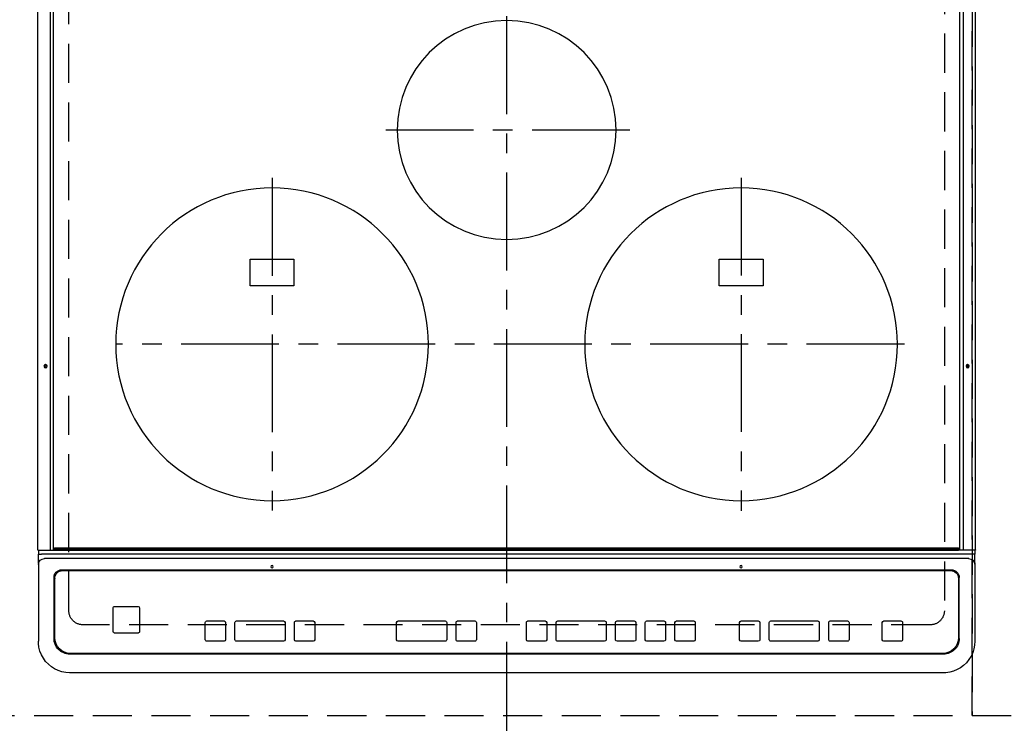
# Model space of a CAD drawing. Extents: x 0 to 26473, y -13 to 8857.
# Drawn here: x 1457 to 2087, y 6323 to 6773 of the extents above; entities that cross this region are included whole.
import ezdxf

# ---------------------------------------------------------------- set-up
doc = ezdxf.new("R2010")
doc.units = 0
doc.header["$LTSCALE"] = 50
doc.header["$MEASUREMENT"] = 0
for name, pattern in [('CENTER', [2, 1.25, -0.25, 0.25, -0.25]), ('DASHED', [0.75, 0.5, -0.25]), ('HIDDEN', [0.375, 0.25, -0.125])]:
    doc.linetypes.add(name, pattern=pattern)
doc.layers.get('DEFPOINTS').update_dxf_attribs({"color": 146, "linetype": 'CONTINUOUS'})
for name, color, linetype in [('121-キャビネット（中）', 253, 'HIDDEN'), ('126-甲板', 2, 'CONTINUOUS'), ('150-機器', 8, 'CONTINUOUS')]:
    doc.layers.add(name, color=color, linetype=linetype)

# ---------------------------------------------------------------- blocks, each defined once
blk = doc.blocks.new('HT-F6S_H2')
at = {"layer": '126-甲板', "linetype": 'DASHED'}
for p, q in [((-280, 273.65), (-280, -170.35)), ((280, -170.35), (280, 273.65)), ((-271, -179.35), (271, -179.35))]:
    blk.add_line(p, q, dxfattribs=at)
for centre, start, end in [((-271, -170.35), 180, 270), ((271, -170.35), 270, 0)]:
    blk.add_arc(centre, 9, start, end, dxfattribs=at)
at = {"layer": '150-機器', "color": 161, "linetype": 'CENTER'}
for p, q in [((0, 309.76), (0, -271.88)), ((-78.76, 137), (77.2, 137)), ((-150, 106.45), (-150, -106.45)), ((150, 106.36), (150, -106.36)), ((-254.4, 0), (250, 0))]:
    blk.add_line(p, q, dxfattribs=at)
at = {"layer": '150-機器', "color": 13, "linetype": 'Continuous'}
for p, q in [((-299.9, -131.32), (-299.9, 230.08)), ((-292.17, -131.32), (-292.17, 230.08)), ((-289.9, -131.32), (-289.9, 230.08)), ((289.9, -131.32), (289.9, 230.08)), ((291.67, -131.32), (291.67, 230.08)), ((299.9, -131.32), (299.9, 230.08)), ((-136, 54.5), (-164, 54.5)), ((-164, 54.5), (-164, 37.5)), ((-136, 37.5), (-136, 54.5)), ((164, 54.5), (136, 54.5)), ((136, 54.5), (136, 37.5)), ((164, 37.5), (164, 54.5)), ((-164, 37.5), (-136, 37.5)), ((136, 37.5), (164, 37.5)), ((-299.6, -131.62), (-297.9, -131.62)), ((-299.5, -131.62), (-299.5, -134.29)), ((-297.9, -131.62), (-292.17, -131.62)), ((-292.17, -131.32), (-292.17, -131.62)), ((-292.17, -131.62), (-291.82, -131.62)), ((-291.82, -131.62), (-291.81, -131.62)), ((-291.79, -131.62), (-291.82, -131.62)), ((-291.81, -131.62), (-289.1, -131.62)), ((-290.05, -131.62), (-290.02, -131.62)), ((-290.02, -131.62), (-289.99, -131.6)), ((-289.99, -131.6), (-289.97, -131.57)), ((-289.97, -131.57), (-289.94, -131.53)), ((-289.94, -131.53), (-289.93, -131.49)), ((-289.93, -131.49), (-289.91, -131.44)), ((-289.91, -131.44), (-289.9, -131.38)), ((-289.9, -131.38), (-289.9, -131.32)), ((-289.1, -131.12), (-289.1, -130.42)), ((-289.1, -131.12), (289.1, -131.12)), ((-289.1, -131.62), (-289.1, -131.12)), ((289.1, -131.62), (-289.1, -131.62)), ((288.8, -130.12), (-288.8, -130.12)), ((289.1, -131.12), (289.1, -130.42)), ((289.1, -131.12), (289.1, -131.62)), ((291.81, -131.62), (289.1, -131.62)), ((289.9, -131.38), (289.9, -131.32)), ((289.91, -131.44), (289.9, -131.38)), ((289.93, -131.49), (289.91, -131.44)), ((289.94, -131.53), (289.93, -131.49)), ((289.97, -131.57), (289.94, -131.53)), ((289.99, -131.6), (289.97, -131.57)), ((290.02, -131.62), (289.99, -131.6)), ((290.05, -131.62), (290.02, -131.62)), ((291.67, -131.32), (291.67, -131.38)), ((291.67, -131.38), (291.68, -131.44)), ((291.68, -131.44), (291.69, -131.49)), ((291.69, -131.49), (291.71, -131.53)), ((291.71, -131.53), (291.73, -131.57)), ((291.73, -131.57), (291.76, -131.6)), ((291.76, -131.6), (291.79, -131.62)), ((291.79, -131.62), (291.82, -131.62)), ((291.82, -131.62), (291.81, -131.62)), ((292.17, -131.62), (291.82, -131.62)), ((297.9, -131.62), (292.17, -131.62)), ((299.6, -131.62), (297.9, -131.62)), ((299.5, -131.62), (299.5, -134.29)), ((299.86, -131.32), (299.9, -131.32)), ((-299.5, -134.29), (-297.5, -134.29)), ((-299.5, -139.83), (-299.5, -134.29)), ((-297.5, -134.29), (297.5, -134.29)), ((-295.5, -136.14), (-295.52, -136.07)), ((-295.5, -137.07), (295.5, -137.07)), ((299.5, -134.29), (297.5, -134.29)), ((299.5, -139.83), (299.5, -134.29)), ((-299.5, -139.83), (-299.5, -140.76)), ((-299.5, -140.76), (-299.5, -188.39)), ((284.5, -144.14), (-284.5, -144.14)), ((-284, -144.64), (-284, -144.65)), ((284, -144.64), (-284, -144.64)), ((284, -144.65), (-284, -144.65)), ((284, -144.64), (284, -144.65)), ((299.5, -139.83), (299.5, -140.76)), ((299.5, -140.76), (299.5, -188.39)), ((-289.5, -188.13), (-289.5, -149.14)), ((-289, -149.64), (-289, -149.65)), ((-289, -149.65), (-289, -187.64)), ((289, -149.64), (289, -149.65)), ((289, -187.64), (289, -149.65)), ((289.5, -188.13), (289.5, -149.14)), ((234.74, -168.65), (234.74, -168.64)), ((234.74, -168.65), (234.74, -183.65)), ((235.74, -167.65), (235.74, -167.64)), ((250.74, -167.64), (235.74, -167.64)), ((250.74, -167.65), (235.74, -167.65)), ((250.74, -167.65), (250.74, -167.64)), ((251.74, -168.65), (251.74, -168.64)), ((251.74, -183.65), (251.74, -168.65)), ((-253.25, -177.89), (-253.25, -177.87)), ((-253.25, -177.89), (-253.25, -188.88)), ((-241.25, -176.87), (-252.25, -176.87)), ((-252.25, -176.89), (-252.25, -176.87)), ((-241.25, -176.89), (-252.25, -176.89)), ((-241.25, -176.89), (-241.25, -176.87)), ((-240.25, -177.89), (-240.25, -177.87)), ((-240.25, -188.88), (-240.25, -177.89)), ((-219, -177.89), (-219, -177.87)), ((-219, -177.89), (-219, -188.88)), ((-207, -176.87), (-218, -176.87)), ((-218, -176.89), (-218, -176.87)), ((-207, -176.89), (-218, -176.89)), ((-207, -176.89), (-207, -176.87)), ((-206, -177.89), (-206, -177.87)), ((-206, -188.88), (-206, -177.89)), ((-200, -177.89), (-200, -177.87)), ((-200, -177.89), (-200, -188.88)), ((-169, -176.87), (-199, -176.87)), ((-199, -176.89), (-199, -176.87)), ((-169, -176.89), (-199, -176.89)), ((-169, -176.89), (-169, -176.87)), ((-168, -177.89), (-168, -177.87)), ((-168, -188.88), (-168, -177.89)), ((-162, -177.89), (-162, -177.87)), ((-162, -177.89), (-162, -188.88)), ((-150, -176.87), (-161, -176.87)), ((-161, -176.89), (-161, -176.87)), ((-150, -176.89), (-161, -176.89)), ((-150, -176.89), (-150, -176.87)), ((-149, -177.89), (-149, -177.87)), ((-149, -188.88), (-149, -177.89)), ((-120.66, -177.9), (-120.66, -177.88)), ((-120.66, -177.9), (-120.66, -188.89)), ((-108.66, -176.88), (-119.66, -176.88)), ((-119.66, -176.9), (-119.66, -176.88)), ((-108.66, -176.9), (-119.66, -176.9)), ((-108.66, -176.9), (-108.66, -176.88)), ((-107.66, -177.9), (-107.66, -177.88)), ((-107.66, -188.89), (-107.66, -177.9)), ((-101.66, -177.9), (-101.66, -177.88)), ((-101.66, -177.9), (-101.66, -188.89)), ((-89.66, -176.88), (-100.66, -176.88)), ((-100.66, -176.9), (-100.66, -176.88)), ((-89.66, -176.9), (-100.66, -176.9)), ((-89.66, -176.9), (-89.66, -176.88)), ((-88.66, -177.9), (-88.66, -177.88)), ((-88.66, -188.89), (-88.66, -177.9)), ((-82.66, -177.9), (-82.66, -177.88)), ((-82.66, -177.9), (-82.66, -188.89)), ((-70.66, -176.88), (-81.66, -176.88)), ((-81.66, -176.9), (-81.66, -176.88)), ((-70.66, -176.9), (-81.66, -176.9)), ((-70.66, -176.9), (-70.66, -176.88)), ((-69.66, -177.9), (-69.66, -177.88)), ((-69.66, -188.89), (-69.66, -177.9)), ((-63.66, -177.9), (-63.66, -177.88)), ((-63.66, -177.9), (-63.66, -188.89)), ((-32.66, -176.88), (-62.66, -176.88)), ((-62.66, -176.9), (-62.66, -176.88)), ((-32.66, -176.9), (-62.66, -176.9)), ((-32.66, -176.9), (-32.66, -176.88)), ((-31.66, -177.9), (-31.66, -177.88)), ((-31.66, -188.89), (-31.66, -177.9)), ((-25.66, -177.9), (-25.66, -177.88)), ((-25.66, -177.9), (-25.66, -188.89)), ((-13.66, -176.88), (-24.66, -176.88)), ((-24.66, -176.9), (-24.66, -176.88)), ((-13.66, -176.9), (-24.66, -176.9)), ((-13.66, -176.9), (-13.66, -176.88)), ((-12.66, -177.9), (-12.66, -177.88)), ((-12.66, -188.89), (-12.66, -177.9)), ((19.34, -177.9), (19.34, -177.88)), ((19.34, -177.9), (19.34, -188.89)), ((31.34, -176.88), (20.34, -176.88)), ((20.34, -176.9), (20.34, -176.88)), ((31.34, -176.9), (20.34, -176.9)), ((31.34, -176.9), (31.34, -176.88)), ((32.34, -177.9), (32.34, -177.88)), ((32.34, -188.89), (32.34, -177.9)), ((38.34, -177.9), (38.34, -177.88)), ((38.34, -177.9), (38.34, -188.89)), ((69.34, -176.88), (39.34, -176.88)), ((39.34, -176.9), (39.34, -176.88)), ((69.34, -176.9), (39.34, -176.9)), ((69.34, -176.9), (69.34, -176.88)), ((70.34, -177.9), (70.34, -177.88)), ((70.34, -188.89), (70.34, -177.9)), ((122.75, -177.9), (122.75, -177.88)), ((122.75, -177.9), (122.75, -188.89)), ((134.75, -176.88), (123.75, -176.88)), ((123.75, -176.9), (123.75, -176.88)), ((134.75, -176.9), (123.75, -176.9)), ((134.75, -176.9), (134.75, -176.88)), ((135.75, -177.9), (135.75, -177.88)), ((135.75, -188.89), (135.75, -177.9)), ((141.75, -177.9), (141.75, -177.88)), ((141.75, -177.9), (141.75, -188.89)), ((172.75, -176.88), (142.75, -176.88)), ((142.75, -176.9), (142.75, -176.88)), ((172.75, -176.9), (142.75, -176.9)), ((172.75, -176.9), (172.75, -176.88)), ((173.75, -177.9), (173.75, -177.88)), ((173.75, -188.89), (173.75, -177.9)), ((179.75, -177.9), (179.75, -177.88)), ((179.75, -177.9), (179.75, -188.89)), ((191.75, -176.88), (180.75, -176.88)), ((180.75, -176.9), (180.75, -176.88)), ((191.75, -176.9), (180.75, -176.9)), ((191.75, -176.9), (191.75, -176.88)), ((192.75, -177.9), (192.75, -177.88)), ((192.75, -188.89), (192.75, -177.9)), ((-299.5, -188.39), (-299.5, -189.78)), ((235.74, -184.65), (250.74, -184.65)), ((299.5, -188.39), (299.5, -189.78)), ((-252.25, -189.88), (-241.25, -189.88)), ((-218, -189.88), (-207, -189.88)), ((-199, -189.88), (-169, -189.88)), ((-161, -189.88), (-150, -189.88)), ((-119.66, -189.89), (-108.66, -189.89)), ((-100.66, -189.89), (-89.66, -189.89)), ((-81.66, -189.89), (-70.66, -189.89)), ((-62.66, -189.89), (-32.66, -189.89)), ((-24.66, -189.89), (-13.66, -189.89)), ((20.34, -189.89), (31.34, -189.89)), ((39.34, -189.89), (69.34, -189.89)), ((123.75, -189.89), (134.75, -189.89)), ((142.75, -189.89), (172.75, -189.89)), ((180.75, -189.89), (191.75, -189.89)), ((-279.5, -198.12), (279.5, -198.12)), ((-279, -197.64), (279, -197.64)), ((-279.5, -210.03), (279.5, -210.03)), ((-279.5, -210.03), (-279.5, -210.05))]:
    blk.add_line(p, q, dxfattribs=at)
for points in [[(-299.5, -189.78), (-299.34, -192.31), (-298.88, -194.79), (-298.11, -197.2), (-297.05, -199.49), (-295.72, -201.63), (-294.13, -203.58), (-292.32, -205.32), (-290.31, -206.82), (-288.12, -208.05), (-285.81, -209), (-283.39, -209.64), (-280.91, -209.98), (-279.5, -210.03)], [(279.5, -210.03), (281.99, -209.87), (284.45, -209.4), (286.83, -208.62), (289.09, -207.55), (291.2, -206.2), (293.13, -204.6), (294.85, -202.76), (296.33, -200.72), (297.55, -198.51), (298.48, -196.17), (299.12, -193.72), (299.45, -191.22), (299.5, -189.78)]]:
    blk.add_lwpolyline(points, dxfattribs=at)
for centre, radius in [((0, 137), 70), ((-150, 0), 100), ((150, 0), 100), ((-294.9, -14.02), 1.04), ((-294.9, -14.02), 0.643), ((-294.9, -14.02), 0.0429), ((294.9, -14.02), 1.04), ((294.9, -14.02), 0.643), ((294.9, -14.02), 0.0429), ((-150, -142.27), 0.742), ((150, -142.27), 0.742)]:
    blk.add_circle(centre, radius, dxfattribs=at)
for centre, radius, start, end in [((-299.6, -131.32), 0.3, 179.99999, 270), ((-288.8, -130.42), 0.3, 90, 179.99999), ((288.8, -130.42), 0.3, 0, 90), ((299.6, -131.32), 0.3, 270, 0), ((-295.65, -140.92), 3.86, 87.8011, 177.61755), ((295.65, -140.92), 3.86, 2.38258, 92.19877), ((-284.5, -149.14), 5, 89.99184, 179.98852), ((-284, -149.64), 5, 89.99012, 179.98998), ((-284, -149.65), 5, 89.99012, 179.98994), ((284, -149.64), 5, 0.00972, 90.00988), ((284, -149.65), 5, 0.00971, 90.00984), ((284.5, -149.14), 5, 0.0109, 90.00865), ((235.74, -168.64), 1, 89.99079, 179.98936), ((235.74, -168.65), 1, 89.99109, 179.98927), ((250.74, -168.64), 1, 0.00916, 90.00962), ((250.74, -168.65), 1, 0.00916, 90.00984), ((-252.25, -177.87), 1, 89.98896, 179.99034), ((-252.25, -177.89), 1, 89.98908, 179.99022), ((-241.25, -177.87), 1, 0.01073, 90.00912), ((-241.25, -177.89), 1, 0.01052, 90.00912), ((-218, -177.87), 1, 89.98958, 179.99057), ((-218, -177.89), 1, 89.98966, 179.99048), ((-207, -177.87), 1, 0.00931, 90.01034), ((-207, -177.89), 1, 0.00952, 90.01012), ((-199, -177.87), 1, 89.99025, 179.99097), ((-199, -177.89), 1, 89.99025, 179.99097), ((-169, -177.87), 1, 0.00952, 90.01012), ((-169, -177.89), 1, 0.00943, 90.01042), ((-161, -177.87), 1, 89.99088, 179.98927), ((-161, -177.89), 1, 89.99088, 179.98927), ((-150, -177.87), 1, 0.01073, 90.00891), ((-150, -177.89), 1, 0.01073, 90.00891), ((-119.66, -177.88), 1, 89.99003, 179.99055), ((-119.66, -177.9), 1, 89.99003, 179.99055), ((-108.66, -177.88), 1, 0.00988, 90.00976), ((-108.66, -177.9), 1, 0.00988, 90.00976), ((-100.66, -177.88), 1, 89.99006, 179.99008), ((-100.66, -177.9), 1, 89.99018, 179.98996), ((-89.66, -177.88), 1, 0.00988, 90.00997), ((-89.66, -177.9), 1, 0.00967, 90.00997), ((-81.66, -177.88), 1, 89.99049, 179.98987), ((-81.66, -177.9), 1, 89.99049, 179.98987), ((-70.66, -177.88), 1, 0.01012, 90.00973), ((-70.66, -177.9), 1, 0.01013, 90.00973), ((-62.66, -177.88), 1, 89.98985, 179.99072), ((-62.66, -177.9), 1, 89.98985, 179.99072), ((-32.66, -177.88), 1, 0.01, 90.00985), ((-32.66, -177.9), 1, 0.01, 90.00964), ((-24.66, -177.88), 1, 89.99032, 179.99015), ((-24.66, -177.9), 1, 89.99032, 179.99015), ((-13.66, -177.88), 1, 0.00977, 90.00993), ((-13.66, -177.9), 1, 0.00977, 90.00993), ((20.34, -177.88), 1, 89.99011, 179.99015), ((20.34, -177.9), 1, 89.99011, 179.99015), ((31.34, -177.88), 1, 0.0097, 90.00973), ((31.34, -177.9), 1, 0.0097, 90.00972), ((39.34, -177.88), 1, 89.99006, 179.9903), ((39.34, -177.9), 1, 89.99006, 179.9903), ((69.34, -177.88), 1, 0.01012, 90.00973), ((69.34, -177.9), 1, 0.01013, 90.00973), ((123.75, -177.88), 1, 89.99018, 179.98996), ((123.75, -177.9), 1, 89.99027, 179.98987), ((134.75, -177.88), 1, 0.0093, 90.01034), ((134.75, -177.9), 1, 0.00952, 90.01012), ((142.75, -177.88), 1, 89.99109, 179.98927), ((142.75, -177.9), 1, 89.99109, 179.98927), ((172.75, -177.88), 1, 0.00952, 90.01012), ((172.75, -177.9), 1, 0.00952, 90.01012), ((180.75, -177.88), 1, 89.99088, 179.98927), ((180.75, -177.9), 1, 89.99088, 179.98927), ((191.75, -177.88), 1, 0.00903, 90.00975), ((191.75, -177.9), 1, 0.00903, 90.00975), ((-279.5, -188.12), 10, 180.00789, 270.01168), ((-279, -187.64), 10, 180.00989, 270.00985), ((-252.25, -188.88), 1, 180.00987, 270.01073), ((-241.25, -188.88), 1, 269.99099, 359.98927), ((-218, -188.88), 1, 180.00952, 270.01023), ((-207, -188.88), 1, 269.98977, 359.99048), ((-199, -188.88), 1, 180.01069, 270.00906), ((-169, -188.88), 1, 269.98977, 359.99048), ((-161, -188.88), 1, 180.01073, 270.00901), ((-150, -188.88), 1, 269.99099, 359.98927), ((-119.66, -188.89), 1, 180.01008, 270.00967), ((-108.66, -188.89), 1, 269.99038, 359.98988), ((-100.66, -188.89), 1, 180.01012, 270.00962), ((-89.66, -188.89), 1, 269.99038, 359.98987), ((-81.66, -188.89), 1, 180.01012, 270.00962), ((-70.66, -188.89), 1, 269.99038, 359.98987), ((-62.66, -188.89), 1, 180.00997, 270.00977), ((-32.66, -188.89), 1, 269.99017, 359.9903), ((-24.66, -188.89), 1, 180.00985, 270.00979), ((-13.66, -188.89), 1, 269.99023, 359.99012), ((20.34, -188.89), 1, 180.0097, 270.00994), ((31.34, -188.89), 1, 269.99021, 359.99025), ((39.34, -188.89), 1, 180.00958, 270.00995), ((69.34, -188.89), 1, 269.99038, 359.98987), ((123.75, -188.89), 1, 180.01012, 270.00962), ((134.75, -188.89), 1, 269.99099, 359.98927), ((142.75, -188.89), 1, 180.01069, 270.00906), ((172.75, -188.89), 1, 269.98991, 359.99023), ((180.75, -188.89), 1, 180.00987, 270.00987), ((191.75, -188.89), 1, 269.99014, 359.99097), ((235.74, -183.65), 1, 180.00952, 270.01023), ((250.74, -183.65), 1, 269.99098, 359.99013), ((279, -187.64), 10, 269.99013, 359.99012), ((279.5, -188.12), 10, 269.9883, 359.99211)]:
    blk.add_arc(centre, radius, start, end, dxfattribs=at)

msp = doc.modelspace()

# ---------------------------------------------------------------- linework, layer by layer
at = {"layer": '121-キャビネット（中）', "ltscale": 2}
msp.add_line((1316.15, 6328.16), (3566.15, 6328.16), dxfattribs=at)
at = {"layer": 'DEFPOINTS', "linetype": 'DASHED'}
for points in [[(1316.15, 6328.16), (2066.15, 6328.16), (2066.15, 6968.16), (1316.15, 6968.16)], [(2066.15, 6328.16), (2366.15, 6328.16), (2366.15, 6968.16), (2066.15, 6968.16)], [(2066.15, 6328.16), (2816.15, 6328.16), (2816.15, 6968.16), (2066.15, 6968.16)]]:
    msp.add_lwpolyline(points, close=True, dxfattribs=at)

# ---------------------------------------------------------------- block references
at = {"layer": '150-機器', "xscale": -1}
msp.add_blockref('HT-F6S_H2', (1768.35, 6565.51), dxfattribs=at)

doc.saveas('drawing.dxf')
